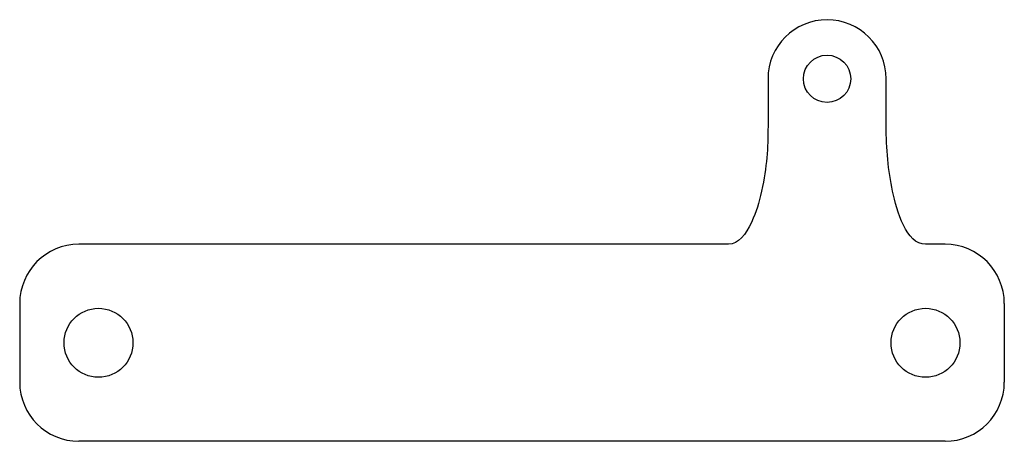
# Model space of a CAD drawing. Units: millimetres. Extents: x -145 to 105, y -58 to 50.
import ezdxf

# ---------------------------------------------------------------- set-up
doc = ezdxf.new("R2010")
doc.units = ezdxf.units.MM

msp = doc.modelspace()

# ---------------------------------------------------------------- linework, layer by layer
at = {"color": 7, "linetype": 'Continuous', "lineweight": 25}
for p, q in [((45, 34.5), (45, 22.5)), ((75, 22.5), (75, 34.5)), ((35, -7.5), (-130, -7.5)), ((90, -7.5), (85, -7.5)), ((-145, -22.5), (-145, -42.5)), ((105, -22.5), (105, -42.5)), ((90, -57.5), (-130, -57.5))]:
    msp.add_line(p, q, dxfattribs=at)
for centre, radius in [((60, 34.5), 6), ((-125, -32.5), 8.75), ((85, -32.5), 8.75)]:
    msp.add_circle(centre, radius, dxfattribs=at)
for centre, start, end in [((60, 34.5), 0, 180), ((90, -22.5), 0, 90), ((-130, -22.5), 90, 180), ((-130, -42.5), 180, 270), ((90, -42.5), 270, 360)]:
    msp.add_arc(centre, 15, start, end, dxfattribs=at)
for points, knots in [([(45, 22.5), (45, 16.85), (44.73, 12.25), (42.66, 2.86), (42.17, 0.97), (39.41, -4.9), (37.46, -7.5), (35, -7.5)], [0, 0, 0, 0, 0.5, 0.5, 0.75, 0.75, 1, 1, 1, 1]), ([(85, -7.5), (80.06, -7.5), (77.77, 0.91), (75.53, 11.08), (75, 16.85), (75, 22.5)], [0, 0, 0, 0, 0.5, 0.5, 1, 1, 1, 1])]:
    msp.add_open_spline(points, degree=3, knots=knots, dxfattribs=at)

doc.saveas('drawing.dxf')
